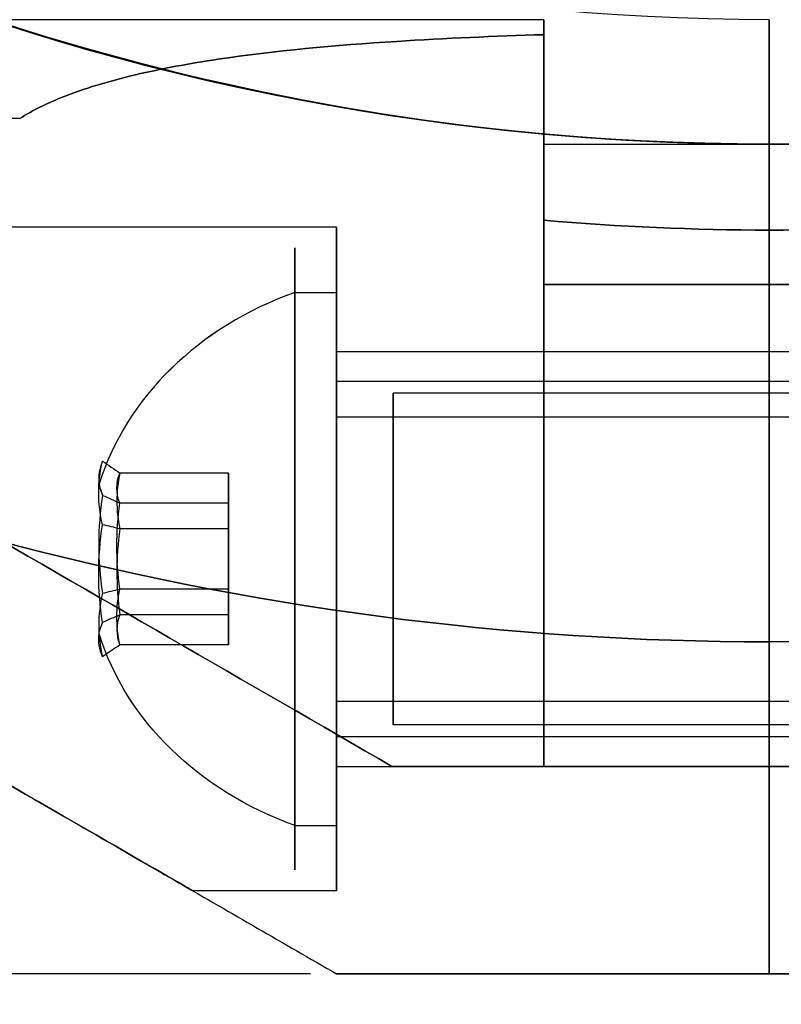
# Model space of a CAD drawing. Units: millimetres. Extents: x 2650 to 11165, y 2501 to 14253.
# Drawn here: x 7380 to 7399, y 4354 to 4378 of the extents above; entities that cross this region are included whole.
import ezdxf

# ---------------------------------------------------------------- set-up
doc = ezdxf.new("R2010")
doc.units = ezdxf.units.MM
doc.layers.add('Dimensions', color=7, linetype='Continuous')
doc.styles.get("Standard").update_dxf_attribs({"font": 'arial.ttf'})
doc.dimstyles.new('Leikkiset keinu', dxfattribs={"dimtxt": 150, "dimasz": 2.5, "dimexe": 0.06, "dimexo": 0.625, "dimtad": 0, "dimtih": 1, "dimtoh": 1, "dimdec": 0, "dimtxsty": 'Standard', "dimcen": 2.5, "dimadec": 0, "dimazin": 0, "dimtfac": 1, "dimtmove": 0, "dimatfit": 3, "dimfxl": 1, "dimarcsym": 0})

# ---------------------------------------------------------------- blocks, each defined once
blk = doc.blocks.new('*D36')
at = {"layer": 'Defpoints', "color": 0, "transparency": 16777216}
for p in [(7540.685, 10796.088), (3837.405, 3600.681), (7469.619, 3600.681, 0)]:
    blk.add_point(p, dxfattribs=at)
at = {"layer": 'Dimensions', "color": 0, "lineweight": -2, "transparency": 16777216}
for p, q in [((7540.06, 10796.088), (3837.345, 10796.088)), ((3837.405, 10793.588), (3837.405, 7275.595)), ((3837.405, 3603.181), (3837.405, 7121.174)), ((7468.994, 3600.681), (3837.345, 3600.681))]:
    blk.add_line(p, q, dxfattribs=at)
at = {"layer": 'Dimensions', "color": 0, "transparency": 16777216}
for points in [[(3836.989, 10793.588), (3837.822, 10793.588), (3837.405, 10796.088)], [(3836.989, 3603.181), (3837.822, 3603.181), (3837.405, 3600.681)]]:
    blk.add_solid(points, dxfattribs=at)
at = {"layer": 'Dimensions', "color": 0, "transparency": 16777216, "insert": (3837.405, 7198.385), "char_height": 150, "attachment_point": 5}
blk.add_mtext('7195', dxfattribs=at)
blk = doc.blocks.new('*D37')
at = {"layer": 'Defpoints', "color": 0, "transparency": 16777216}
for p in [(11150.696, 8787.094), (4381.424, 7230.059), (11150.696, 2599.082)]:
    blk.add_point(p, dxfattribs=at)
at = {"layer": 'Dimensions', "color": 0, "lineweight": -2, "transparency": 16777216}
for p, q in [((11150.696, 8786.469), (11150.696, 2599.022)), ((4381.424, 7229.434), (4381.424, 2599.022)), ((4383.924, 2599.082), (7540.895, 2599.082)), ((11148.196, 2599.082), (7991.225, 2599.082))]:
    blk.add_line(p, q, dxfattribs=at)
at = {"layer": 'Dimensions', "color": 0, "transparency": 16777216}
for points in [[(4383.924, 2599.499), (4383.924, 2598.665), (4381.424, 2599.082)], [(11148.196, 2599.499), (11148.196, 2598.665), (11150.696, 2599.082)]]:
    blk.add_solid(points, dxfattribs=at)
at = {"layer": 'Dimensions', "color": 0, "transparency": 16777216, "insert": (7766.06, 2599.082), "char_height": 150, "attachment_point": 5}
blk.add_mtext('6769', dxfattribs=at)
blk = doc.blocks.new('*D38')
at = {"layer": 'Defpoints', "color": 0, "transparency": 16777216}
for p in [(7391.496, 8611.122, 2277.611), (6014.896, 4354.673), (7387.988, 4354.673, 401.395)]:
    blk.add_point(p, dxfattribs=at)
at = {"layer": 'Dimensions', "color": 0, "lineweight": -2, "transparency": 16777216}
for p, q in [((7390.871, 8611.122), (6014.836, 8611.122)), ((6014.896, 8608.622), (6014.896, 6560.109)), ((6014.896, 4357.173), (6014.896, 6405.687)), ((7387.363, 4354.673), (6014.836, 4354.673))]:
    blk.add_line(p, q, dxfattribs=at)
at = {"layer": 'Dimensions', "color": 0, "transparency": 16777216}
for points in [[(6014.479, 8608.622), (6015.313, 8608.622), (6014.896, 8611.122)], [(6014.479, 4357.173), (6015.313, 4357.173), (6014.896, 4354.673)]]:
    blk.add_solid(points, dxfattribs=at)
at = {"layer": 'Dimensions', "color": 0, "transparency": 16777216, "insert": (6014.896, 6482.898), "char_height": 150, "attachment_point": 5}
blk.add_mtext('4256', dxfattribs=at)
blk = doc.blocks.new('*D41')
at = {"layer": 'Defpoints', "color": 0, "transparency": 16777216}
for p in [(8137.978, 10796.049), (2877.575, 2854.673), (8028.413, 2854.673, 0)]:
    blk.add_point(p, dxfattribs=at)
at = {"layer": 'Dimensions', "color": 0, "lineweight": -2, "transparency": 16777216}
for p, q in [((8137.353, 10796.049), (2877.515, 10796.049)), ((2877.575, 10793.549), (2877.575, 6902.572)), ((2877.575, 2857.173), (2877.575, 6748.15)), ((8027.788, 2854.673), (2877.515, 2854.673))]:
    blk.add_line(p, q, dxfattribs=at)
at = {"layer": 'Dimensions', "color": 0, "transparency": 16777216}
for points in [[(2877.158, 10793.549), (2877.992, 10793.549), (2877.575, 10796.049)], [(2877.158, 2857.173), (2877.992, 2857.173), (2877.575, 2854.673)]]:
    blk.add_solid(points, dxfattribs=at)
at = {"layer": 'Dimensions', "color": 0, "transparency": 16777216, "insert": (2877.575, 6825.361), "char_height": 150, "attachment_point": 5}
blk.add_mtext('7941', dxfattribs=at)

msp = doc.modelspace()

# ---------------------------------------------------------------- linework, layer by layer
for p, q in [((7392.988, 4377.673, 407.5), (7358.151, 4377.673, 407.5)), ((7392.988, 4377.673, 447.5), (7358.151, 4377.673, 447.5)), ((7392.988, 4377.673, 407.5), (7358.151, 4377.673, 407.5)), ((7392.988, 4377.673, 447.5), (7358.151, 4377.673, 447.5)), ((7398.424, 4377.673, 457), (7398.424, 4374.673, 460)), ((7398.424, 4377.673, 449.929), (7398.424, 4372.602, 455)), ((7398.424, 4372.602, 400), (7398.424, 4377.673, 405.071)), ((7398.424, 4374.673, 395), (7398.424, 4377.673, 398)), ((7398.424, 4377.673, 449.929), (7398.424, 4377.673, 457)), ((7398.424, 4377.673, 398), (7398.424, 4377.673, 405.071)), ((7398.424, 4374.673, 395), (7398.424, 4377.673, 398)), ((7398.424, 4377.673, 449.929), (7398.424, 4372.602, 455)), ((7398.424, 4372.602, 400), (7398.424, 4377.673, 405.071)), ((7398.424, 4377.673, 457), (7398.424, 4374.673, 460)), ((7380.351, 4375.291, 400), (7362.276, 4375.291, 400)), ((7380.351, 4375.291, 400), (7362.276, 4375.291, 400)), ((7392.988, 4374.673, 447.5), (7398.424, 4374.673, 447.5)), ((7392.988, 4374.673, 407.5), (7398.424, 4374.673, 407.5)), ((7392.988, 4374.673, 447.5), (7398.424, 4374.673, 447.5)), ((7392.988, 4374.673, 407.5), (7398.424, 4374.673, 407.5)), ((7398.424, 4362.673, 460), (7398.424, 4374.673, 460)), ((7398.424, 4374.673, 407.5), (7403.86, 4374.673, 407.5)), ((7398.424, 4374.673, 447.5), (7403.86, 4374.673, 447.5)), ((7398.424, 4362.673, 460), (7398.424, 4374.673, 460)), ((7398.424, 4374.673, 447.5), (7403.86, 4374.673, 447.5)), ((7398.424, 4374.673, 407.5), (7403.86, 4374.673, 407.5)), ((7392.988, 4371.287, 400), (7392.988, 4372.841, 400)), ((7387.988, 4372.673, 407.5), (7356.812, 4372.673, 407.5)), ((7387.988, 4372.673, 447.5), (7356.812, 4372.673, 447.5)), ((7387.988, 4372.673, 407.5), (7356.812, 4372.673, 407.5)), ((7387.988, 4372.673, 447.5), (7356.812, 4372.673, 447.5)), ((7398.424, 4372.602, 400), (7398.424, 4371.287, 400)), ((7398.424, 4372.602, 400), (7398.424, 4371.287, 400)), ((7392.988, 4371.287, 400), (7398.424, 4371.287, 400)), ((7398.424, 4371.287, 455), (7392.988, 4371.287, 455)), ((7392.988, 4371.287, 400), (7398.424, 4371.287, 400)), ((7398.424, 4371.287, 400), (7403.86, 4371.287, 400)), ((7403.86, 4371.287, 455), (7398.424, 4371.287, 455)), ((7398.424, 4371.287, 400), (7403.86, 4371.287, 400)), ((7386.988, 4371.099, 411.368), (7387.988, 4371.099, 411.368)), ((7386.988, 4371.099, 411.368), (7387.988, 4371.099, 411.368)), ((7386.988, 4371.099, 451.368), (7387.988, 4371.099, 451.368)), ((7386.988, 4371.099, 451.368), (7387.988, 4371.099, 451.368)), ((7387.988, 4369.673, 447.5), (7398.424, 4369.673, 447.5)), ((7387.988, 4369.673, 407.5), (7398.424, 4369.673, 407.5)), ((7387.988, 4369.673, 447.5), (7398.424, 4369.673, 447.5)), ((7387.988, 4369.673, 407.5), (7398.424, 4369.673, 407.5)), ((7398.424, 4369.673, 407.5), (7408.86, 4369.673, 407.5)), ((7398.424, 4369.673, 447.5), (7408.86, 4369.673, 447.5)), ((7398.424, 4369.673, 447.5), (7408.86, 4369.673, 447.5)), ((7398.424, 4369.673, 407.5), (7408.86, 4369.673, 407.5)), ((7387.988, 4368.957, 410.079), (7409.388, 4368.957, 410.079)), ((7387.988, 4368.957, 410.079), (7409.388, 4368.957, 410.079)), ((7387.988, 4368.957, 450.079), (7409.388, 4368.957, 450.079)), ((7387.988, 4368.957, 450.079), (7409.388, 4368.957, 450.079)), ((7408.86, 4368.673, 407.5), (7389.36, 4368.673, 407.5)), ((7408.86, 4368.673, 407.5), (7389.36, 4368.673, 407.5)), ((7408.86, 4368.673, 447.5), (7389.36, 4368.673, 447.5)), ((7408.86, 4368.673, 447.5), (7389.36, 4368.673, 447.5)), ((7387.988, 4368.1, 409.563), (7409.388, 4368.1, 409.563)), ((7387.988, 4368.1, 409.563), (7409.388, 4368.1, 409.563)), ((7387.988, 4368.1, 449.563), (7409.388, 4368.1, 449.563)), ((7387.988, 4368.1, 449.563), (7409.388, 4368.1, 449.563)), ((7398.424, 4354.673, 454.105), (7398.424, 4362.673, 460)), ((7398.424, 4362.673, 395), (7398.424, 4354.673, 400.895)), ((7398.424, 4362.673, 395), (7398.424, 4354.673, 400.895)), ((7398.424, 4354.673, 454.105), (7398.424, 4362.673, 460)), ((7387.988, 4361.246, 405.437), (7409.388, 4361.246, 405.437)), ((7387.988, 4361.246, 405.437), (7409.388, 4361.246, 405.437)), ((7387.988, 4361.246, 445.437), (7409.388, 4361.246, 445.437)), ((7387.988, 4361.246, 445.437), (7409.388, 4361.246, 445.437)), ((7408.86, 4360.673, 407.5), (7389.36, 4360.673, 407.5)), ((7408.86, 4360.673, 407.5), (7389.36, 4360.673, 407.5)), ((7408.86, 4360.673, 447.5), (7389.36, 4360.673, 447.5)), ((7408.86, 4360.673, 447.5), (7389.36, 4360.673, 447.5)), ((7387.988, 4360.389, 404.921), (7409.388, 4360.389, 404.921)), ((7387.988, 4360.389, 404.921), (7409.388, 4360.389, 404.921)), ((7387.988, 4360.389, 444.921), (7409.388, 4360.389, 444.921)), ((7387.988, 4360.389, 444.921), (7409.388, 4360.389, 444.921)), ((7387.988, 4359.673, 447.5), (7398.424, 4359.673, 447.5)), ((7387.988, 4359.673, 407.5), (7398.424, 4359.673, 407.5)), ((7387.988, 4359.673, 447.5), (7398.424, 4359.673, 447.5)), ((7387.988, 4359.673, 407.5), (7398.424, 4359.673, 407.5)), ((7392.988, 4359.673, 419.5), (7389.328, 4359.673, 419.5)), ((7392.988, 4359.673, 435.5), (7389.328, 4359.673, 435.5)), ((7398.424, 4359.673, 438.84), (7392.988, 4359.673, 438.84)), ((7392.988, 4359.673, 416.16), (7398.424, 4359.673, 416.16)), ((7403.86, 4359.673, 438.84), (7398.424, 4359.673, 438.84)), ((7398.424, 4359.673, 407.5), (7408.86, 4359.673, 407.5)), ((7398.424, 4359.673, 447.5), (7408.86, 4359.673, 447.5)), ((7398.424, 4359.673, 447.5), (7408.86, 4359.673, 447.5)), ((7398.424, 4359.673, 407.5), (7408.86, 4359.673, 407.5)), ((7398.424, 4359.673, 416.16), (7403.86, 4359.673, 416.16)), ((7386.988, 4358.248, 403.632), (7387.988, 4358.248, 403.632)), ((7386.988, 4358.248, 403.632), (7387.988, 4358.248, 403.632)), ((7386.988, 4358.248, 443.632), (7387.988, 4358.248, 443.632)), ((7386.988, 4358.248, 443.632), (7387.988, 4358.248, 443.632)), ((7387.988, 4356.673, 407.5), (7384.524, 4356.673, 407.5)), ((7387.988, 4356.673, 447.5), (7384.524, 4356.673, 447.5)), ((7387.988, 4356.673, 407.5), (7384.524, 4356.673, 407.5)), ((7387.988, 4356.673, 447.5), (7384.524, 4356.673, 447.5))]:
    msp.add_line(p, q)
at = {"extrusion": (1, 6.16174e-15, 3.85981e-15)}
for p, q in [((7398.424, 4374.673, 395), (7398.424, 4377.673, 398)), ((7398.424, 4377.673, 398), (7398.424, 4377.673, 405.071)), ((7398.424, 4372.602, 400), (7398.424, 4377.673, 405.071)), ((7398.424, 4377.673, 449.929), (7398.424, 4372.602, 455)), ((7398.424, 4377.673, 449.929), (7398.424, 4377.673, 457)), ((7398.424, 4377.673, 457), (7398.424, 4374.673, 460)), ((7398.424, 4374.673, 395), (7398.424, 4362.673, 395)), ((7398.424, 4362.673, 460), (7398.424, 4374.673, 460)), ((7398.424, 4372.602, 400), (7398.424, 4371.287, 400)), ((7398.424, 4371.287, 455), (7398.424, 4372.602, 455)), ((7398.424, 4354.673, 454.105), (7398.424, 4362.673, 460)), ((7398.424, 4362.673, 395), (7398.424, 4354.673, 400.895)), ((7398.424, 4359.673, 416.16), (7398.424, 4359.673, 438.84)), ((7398.424, 4354.673, 400.895), (7398.424, 4354.673, 454.105))]:
    msp.add_line(p, q, dxfattribs=at)
at = {"extrusion": (-1, -6.4948e-15, -4.16669e-15)}
for p, q in [((7398.424, 4377.673, 457), (7398.424, 4374.673, 460)), ((7398.424, 4377.673, 449.929), (7398.424, 4372.602, 455)), ((7398.424, 4372.602, 400), (7398.424, 4377.673, 405.071)), ((7398.424, 4374.673, 395), (7398.424, 4377.673, 398)), ((7398.424, 4374.673, 395), (7398.424, 4362.673, 395)), ((7398.424, 4362.673, 460), (7398.424, 4374.673, 460)), ((7398.424, 4371.287, 455), (7398.424, 4372.602, 455)), ((7398.424, 4372.602, 400), (7398.424, 4371.287, 400)), ((7398.424, 4362.673, 395), (7398.424, 4354.673, 400.895)), ((7398.424, 4354.673, 454.105), (7398.424, 4362.673, 460)), ((7398.424, 4359.673, 416.16), (7398.424, 4359.673, 438.84)), ((7398.424, 4354.673, 400.895), (7398.424, 4354.673, 454.105))]:
    msp.add_line(p, q, dxfattribs=at)
at = {"extrusion": (4.2741e-15, -5.0526e-15, -1)}
for p, q in [((7398.424, 4374.673, 395), (7398.424, 4362.673, 395)), ((7392.988, 4372.841, 455), (7392.988, 4371.287, 455)), ((7398.424, 4371.287, 455), (7398.424, 4372.602, 455)), ((7398.424, 4371.287, 455), (7392.988, 4371.287, 455))]:
    msp.add_line(p, q, dxfattribs=at)
at = {"extrusion": (4.16669e-15, -4.6709e-15, -1)}
for p, q in [((7398.424, 4374.673, 395), (7398.424, 4362.673, 395)), ((7398.424, 4371.287, 455), (7398.424, 4372.602, 455)), ((7403.86, 4371.287, 455), (7398.424, 4371.287, 455))]:
    msp.add_line(p, q, dxfattribs=at)
at = {"extrusion": (1, 5.82867e-15, 3.85981e-15)}
for p, q in [((7392.988, 4371.287, 400), (7392.988, 4372.841, 400)), ((7392.988, 4372.841, 455), (7392.988, 4371.287, 455)), ((7392.988, 4359.673, 416.16), (7392.988, 4359.673, 419.5)), ((7392.988, 4359.673, 435.5), (7392.988, 4359.673, 438.84))]:
    msp.add_line(p, q, dxfattribs=at)
at = {"extrusion": (5.47301e-15, -0.938637, -0.344906)}
for p, q in [((7385.388, 4366.744, 407.141), (7382.77, 4366.744, 407.141)), ((7385.388, 4366.744, 447.141), (7382.77, 4366.744, 447.141)), ((7385.388, 4366.744, 407.141), (7385.388, 4366.019, 409.114)), ((7385.388, 4366.744, 447.141), (7385.388, 4366.019, 449.114)), ((7385.388, 4366.019, 409.114), (7382.77, 4366.019, 409.114)), ((7385.388, 4366.019, 449.114), (7382.77, 4366.019, 449.114))]:
    msp.add_line(p, q, dxfattribs=at)
at = {"extrusion": (1.21e-15, -0.768016, 0.64043)}
for p, q in [((7385.388, 4366.744, 407.141), (7382.77, 4366.744, 407.141)), ((7385.388, 4366.744, 447.141), (7382.77, 4366.744, 447.141)), ((7385.388, 4365.398, 405.527), (7385.388, 4366.744, 407.141)), ((7385.388, 4365.398, 445.527), (7385.388, 4366.744, 447.141)), ((7385.388, 4365.398, 405.527), (7382.77, 4365.398, 405.527)), ((7385.388, 4365.398, 445.527), (7382.77, 4365.398, 445.527))]:
    msp.add_line(p, q, dxfattribs=at)
at = {"extrusion": (-1, -5.66527e-15, -1.65504e-15)}
for p, q in [((7385.388, 4366.744, 407.141), (7385.388, 4366.019, 409.114)), ((7385.388, 4365.398, 405.527), (7385.388, 4366.744, 407.141)), ((7385.388, 4366.744, 447.141), (7385.388, 4366.019, 449.114)), ((7385.388, 4365.398, 445.527), (7385.388, 4366.744, 447.141)), ((7385.388, 4366.019, 409.114), (7385.388, 4363.948, 409.473)), ((7385.388, 4366.019, 449.114), (7385.388, 4363.948, 449.473)), ((7385.388, 4363.327, 405.886), (7385.388, 4365.398, 405.527)), ((7385.388, 4363.327, 445.886), (7385.388, 4365.398, 445.527)), ((7385.388, 4363.948, 409.473), (7385.388, 4362.602, 407.859)), ((7385.388, 4363.948, 449.473), (7385.388, 4362.602, 447.859)), ((7385.388, 4362.602, 407.859), (7385.388, 4363.327, 405.886)), ((7385.388, 4362.602, 447.859), (7385.388, 4363.327, 445.886))]:
    msp.add_line(p, q, dxfattribs=at)
at = {"extrusion": (4.263e-15, -0.170621, -0.985337)}
for p, q in [((7385.388, 4366.019, 409.114), (7382.77, 4366.019, 409.114)), ((7385.388, 4366.019, 449.114), (7382.77, 4366.019, 449.114)), ((7385.388, 4366.019, 409.114), (7385.388, 4363.948, 409.473)), ((7385.388, 4366.019, 449.114), (7385.388, 4363.948, 449.473)), ((7385.388, 4363.948, 409.473), (7382.77, 4363.948, 409.473)), ((7385.388, 4363.948, 449.473), (7382.77, 4363.948, 449.473))]:
    msp.add_line(p, q, dxfattribs=at)
at = {"extrusion": (-4.263e-15, 0.170621, 0.985337)}
for p, q in [((7385.388, 4365.398, 405.527), (7382.77, 4365.398, 405.527)), ((7385.388, 4365.398, 445.527), (7382.77, 4365.398, 445.527)), ((7385.388, 4363.327, 405.886), (7385.388, 4365.398, 405.527)), ((7385.388, 4363.327, 445.886), (7385.388, 4365.398, 445.527)), ((7385.388, 4363.327, 405.886), (7382.77, 4363.327, 405.886)), ((7385.388, 4363.327, 445.886), (7382.77, 4363.327, 445.886))]:
    msp.add_line(p, q, dxfattribs=at)
at = {"extrusion": (-1.21e-15, 0.768016, -0.64043)}
for p, q in [((7385.388, 4363.948, 409.473), (7382.77, 4363.948, 409.473)), ((7385.388, 4363.948, 449.473), (7382.77, 4363.948, 449.473)), ((7385.388, 4363.948, 409.473), (7385.388, 4362.602, 407.859)), ((7385.388, 4363.948, 449.473), (7385.388, 4362.602, 447.859)), ((7385.388, 4362.602, 407.859), (7382.77, 4362.602, 407.859)), ((7385.388, 4362.602, 447.859), (7382.77, 4362.602, 447.859))]:
    msp.add_line(p, q, dxfattribs=at)
at = {"extrusion": (-5.47301e-15, 0.938637, 0.344906)}
for p, q in [((7385.388, 4363.327, 405.886), (7382.77, 4363.327, 405.886)), ((7385.388, 4363.327, 445.886), (7382.77, 4363.327, 445.886)), ((7385.388, 4362.602, 407.859), (7385.388, 4363.327, 405.886)), ((7385.388, 4362.602, 447.859), (7385.388, 4363.327, 445.886)), ((7385.388, 4362.602, 407.859), (7382.77, 4362.602, 407.859)), ((7385.388, 4362.602, 447.859), (7382.77, 4362.602, 447.859))]:
    msp.add_line(p, q, dxfattribs=at)
at = {"extrusion": (0.5, 0.866025, -2.23862e-15)}
msp.add_line((7389.328, 4359.673, 419.5), (7389.328, 4359.673, 435.5), dxfattribs=at)
at = {"extrusion": (-6.55032e-15, 1, -4.8134e-15)}
for p, q in [((7392.988, 4359.673, 419.5), (7389.328, 4359.673, 419.5)), ((7389.328, 4359.673, 419.5), (7389.328, 4359.673, 435.5)), ((7392.988, 4359.673, 435.5), (7389.328, 4359.673, 435.5)), ((7392.988, 4359.673, 416.16), (7398.424, 4359.673, 416.16)), ((7392.988, 4359.673, 416.16), (7392.988, 4359.673, 419.5)), ((7392.988, 4359.673, 435.5), (7392.988, 4359.673, 438.84)), ((7398.424, 4359.673, 438.84), (7392.988, 4359.673, 438.84)), ((7398.424, 4359.673, 416.16), (7398.424, 4359.673, 438.84))]:
    msp.add_line(p, q, dxfattribs=at)
at = {"extrusion": (-6.60583e-15, 1, -4.6709e-15)}
for p, q in [((7398.424, 4359.673, 416.16), (7403.86, 4359.673, 416.16)), ((7398.424, 4359.673, 416.16), (7398.424, 4359.673, 438.84)), ((7403.86, 4359.673, 438.84), (7398.424, 4359.673, 438.84))]:
    msp.add_line(p, q, dxfattribs=at)
at = {"extrusion": (-0.5, -0.866025, 2.23862e-15)}
msp.add_line((7387.988, 4354.673, 401.395), (7387.988, 4354.673, 453.605), dxfattribs=at)
at = {"extrusion": (6.55032e-15, -1, 4.8134e-15)}
for p, q in [((7387.988, 4354.673, 401.395), (7387.988, 4354.673, 453.605)), ((7398.424, 4354.673, 400.895), (7398.424, 4354.673, 454.105))]:
    msp.add_line(p, q, dxfattribs=at)
at = {"extrusion": (6.60583e-15, -1, 4.6709e-15)}
msp.add_line((7398.424, 4354.673, 400.895), (7398.424, 4354.673, 454.105), dxfattribs=at)
at = {"extrusion": (4.5143e-15, -4.63656e-15, -1)}
for centre, radius, start, end in [((-7398.424, 4434.673, -395), 72, 300, 90), ((-7398.424, 4434.673, -460), 72, 300, 90), ((-7398.424, 4434.673, -395), 72, 300, 90), ((-7398.424, 4434.673, -395), 60, 270, 90), ((-7398.424, 4434.673, -398), 57, 270, 90), ((-7398.424, 4434.673, -398), 57, 270, 90), ((-7398.424, 4434.673, -460), 60, 270, 300), ((-7398.424, 4434.673, -455), 62.071, 270, 275.02417), ((-7398.424, 4434.673, -455), 62.071, 270, 275.02417), ((-7398.424, 4434.673, -460), 72, 270, 300), ((-7398.424, 4434.673, -395), 72, 270, 300), ((-7398.424, 4434.673, -395), 72, 270, 300)]:
    msp.add_arc(centre, radius, start, end, dxfattribs=at)
for centre, radius, start, end in [((7398.424, 4434.673, 460), 72, 90, 240), ((7398.424, 4434.673, 460), 72, 270, 90), ((7398.424, 4434.673, 395), 60, 90, 270), ((7398.424, 4434.673, 460), 60, 270, 90), ((7398.424, 4434.673, 395), 60, 270, 60), ((7398.424, 4434.673, 460), 60, 240, 270), ((7398.424, 4434.673, 400), 62.071, 264.97583, 270), ((7398.424, 4434.673, 400), 62.071, 264.97583, 270), ((7398.424, 4434.673, 400), 62.071, 270, 275.02417), ((7398.424, 4434.673, 400), 62.071, 270, 275.02417), ((7398.424, 4434.673, 460), 72, 240, 270)]:
    msp.add_arc(centre, radius, start, end)
at = {"extrusion": (4.16669e-15, -4.6709e-15, -1)}
for centre, radius, start in [((-7398.424, 4434.673, -395), 72, 90), ((-7398.424, 4434.673, -460), 72, 90), ((-7398.424, 4434.673, -395), 72, 90), ((-7398.424, 4434.673, -460), 60, 90), ((-7398.424, 4434.673, -395), 60, 120), ((-7398.424, 4434.673, -455), 62.071, 264.97583), ((-7398.424, 4434.673, -455), 62.071, 264.97583)]:
    msp.add_arc(centre, radius, start, 270, dxfattribs=at)
at = {"extrusion": (-1, -5.60663e-15, -3.85981e-15)}
for centre, radius, start, end in [((-4364.673, 407.5, -7392.988), 13, 67.3804, 180), ((-4364.673, 447.5, -7392.988), 13, 166.438, 180), ((-4364.673, 407.5, -7392.988), 13, 180, 193.562), ((-4364.673, 447.5, -7392.988), 13, 180, 292.6196), ((-4364.673, 407.5, -7387.988), 8, 0, 180), ((-4364.673, 447.5, -7387.988), 8, 0, 180), ((-4364.673, 407.5, -7387.988), 8, 180, 0), ((-4364.673, 407.5, -7387.988), 8, 0, 180), ((-4364.673, 407.5, -7387.988), 8, 180, 0), ((-4364.673, 447.5, -7387.988), 8, 180, 0), ((-4364.673, 447.5, -7387.988), 8, 0, 180), ((-4364.673, 447.5, -7387.988), 8, 180, 0)]:
    msp.add_arc(centre, radius, start, end, dxfattribs=at)
at = {"extrusion": (1, 5.60663e-15, 3.85981e-15)}
for centre, start, end in [((4364.673, 407.5, 7392.988), 360, 112.6196), ((4364.673, 407.5, 7392.988), 346.438, 360), ((4364.673, 447.5, 7392.988), 247.3804, 360), ((4364.673, 447.5, 7392.988), 360, 13.562)]:
    msp.add_arc(centre, 13, start, end, dxfattribs=at)
at = {"extrusion": (1, 5.55112e-15, 3.85981e-15)}
for centre, start, end in [((4364.673, 447.5, 7392.988), 240.0004, 0), ((4364.673, 407.5, 7392.988), 311.4096, 360), ((4364.673, 407.5, 7392.988), 0, 119.9996), ((4364.673, 407.5, 7392.988), 311.4096, 360), ((4364.673, 447.5, 7392.988), 360, 48.5904), ((4364.673, 447.5, 7392.988), 240.0004, 0), ((4364.673, 447.5, 7392.988), 360, 48.5904), ((4364.673, 407.5, 7392.988), 0, 119.9996)]:
    msp.add_arc(centre, 10, start, end, dxfattribs=at)
at = {"extrusion": (1, 6.32827e-15, 3.85981e-15)}
for centre, radius, start, end in [((4364.673, 447.5, 7398.424), 10, 240.0004, 0), ((4364.673, 407.5, 7398.424), 10, 311.4096, 360), ((4364.673, 407.5, 7398.424), 10, 311.4096, 360), ((4364.673, 407.5, 7398.424), 10, 0, 119.9996), ((4364.673, 447.5, 7398.424), 10, 240.0004, 0), ((4364.673, 447.5, 7398.424), 10, 360, 48.5904), ((4364.673, 447.5, 7398.424), 10, 360, 48.5904), ((4364.673, 407.5, 7398.424), 10, 0, 119.9996), ((4364.673, 447.5, 7387.988), 5, 180, 0), ((4364.673, 407.5, 7387.988), 5, 180, 0), ((4364.673, 447.5, 7387.988), 5, 0, 180), ((4364.673, 407.5, 7387.988), 5, 0, 180), ((4364.673, 447.5, 7398.424), 5, 180, 0), ((4364.673, 407.5, 7398.424), 5, 180, 0), ((4364.673, 407.5, 7398.424), 5, 0, 180), ((4364.673, 407.5, 7398.424), 5, 180, 0), ((4364.673, 447.5, 7398.424), 5, 0, 180), ((4364.673, 447.5, 7398.424), 5, 180, 0), ((4364.673, 447.5, 7398.424), 5, 0, 180), ((4364.673, 407.5, 7398.424), 5, 0, 180)]:
    msp.add_arc(centre, radius, start, end, dxfattribs=at)
at = {"extrusion": (1, 6.4948e-15, 4.16669e-15)}
for centre, start, end in [((4364.673, 407.5, 7398.424), 311.4096, 0), ((4364.673, 447.5, 7398.424), 240.0004, 0), ((4364.673, 447.5, 7398.424), 0, 48.5904), ((4364.673, 407.5, 7398.424), 360, 119.9996)]:
    msp.add_arc(centre, 10, start, end, dxfattribs=at)
at = {"extrusion": (-1, -6.4948e-15, -4.16669e-15)}
for centre, start, end in [((-4364.673, 447.5, -7398.424), 131.4096, 180), ((-4364.673, 447.5, -7398.424), 180, 299.9996), ((-4364.673, 407.5, -7398.424), 60.0004, 180), ((-4364.673, 407.5, -7398.424), 180, 228.5904)]:
    msp.add_arc(centre, 10, start, end, dxfattribs=at)
at = {"extrusion": (-1, -8.0163e-15, -3.07036e-15)}
for centre, radius, start, end in [((-4364.673, 407.5, -7387.988), 7.5, 148.9521, 328.9521), ((-4364.673, 447.5, -7387.988), 7.5, 148.9521, 328.9521), ((-4364.673, 407.5, -7386.988), 7.5, 148.9521, 328.9521), ((-4364.673, 407.5, -7386.988), 7.5, 148.9521, 328.9521), ((-4364.673, 447.5, -7386.988), 7.5, 148.9521, 328.9521), ((-4364.673, 447.5, -7386.988), 7.5, 148.9521, 328.9521), ((-4364.673, 407.5, -7386.988), 7.5, 328.9521, 148.9521), ((-4364.673, 407.5, -7386.988), 7.5, 328.9521, 148.9521), ((-4364.673, 447.5, -7386.988), 7.5, 328.9521, 148.9521), ((-4364.673, 447.5, -7386.988), 7.5, 328.9521, 148.9521), ((-4364.673, 407.5, -7387.988), 7.5, 328.9521, 148.9521), ((-4364.673, 447.5, -7387.988), 7.5, 328.9521, 148.9521), ((-4364.673, 407.5, -7387.988), 5, 148.9521, 328.9521), ((-4364.673, 447.5, -7387.988), 5, 148.9521, 328.9521), ((-4364.673, 407.5, -7387.988), 4, 148.9521, 328.9521), ((-4364.673, 447.5, -7387.988), 4, 148.9521, 328.9521), ((-4364.673, 407.5, -7387.988), 5, 328.9521, 148.9521), ((-4364.673, 447.5, -7387.988), 5, 328.9521, 148.9521), ((-4364.673, 407.5, -7387.988), 4, 328.9521, 148.9521), ((-4364.673, 447.5, -7387.988), 4, 328.9521, 148.9521)]:
    msp.add_arc(centre, radius, start, end, dxfattribs=at)
at = {"extrusion": (1, 8.0163e-15, 3.07036e-15)}
for centre, radius, start, end in [((4364.673, 407.5, 7387.988), 7.5, 211.0479, 31.0479), ((4364.673, 447.5, 7387.988), 7.5, 211.0479, 31.0479), ((4364.673, 407.5, 7387.988), 7.5, 31.0479, 211.0479), ((4364.673, 447.5, 7387.988), 7.5, 31.0479, 211.0479), ((4364.673, 407.5, 7387.988), 5, 211.0479, 31.0479), ((4364.673, 447.5, 7387.988), 5, 211.0479, 31.0479), ((4364.673, 407.5, 7387.988), 4, 211.0479, 31.0479), ((4364.673, 447.5, 7387.988), 4, 211.0479, 31.0479), ((4364.673, 407.5, 7387.988), 5, 31.0479, 211.0479), ((4364.673, 447.5, 7387.988), 5, 31.0479, 211.0479), ((4364.673, 407.5, 7387.988), 4, 31.0479, 211.0479), ((4364.673, 447.5, 7387.988), 4, 31.0479, 211.0479)]:
    msp.add_arc(centre, radius, start, end, dxfattribs=at)
at = {"extrusion": (1.50396e-15, -0.515755, 0.856736)}
for centre in [(7390.113, 3949.543, -1901.983), (7390.113, 3949.543, -1901.983), (7390.113, 3970.173, -1867.713), (7390.113, 3970.173, -1867.713)]:
    msp.add_arc(centre, 8.125, 112.6199, 164.9419, dxfattribs=at)
at = {"extrusion": (-1, -6.32827e-15, -3.85981e-15)}
for centre, start, end in [((-4364.673, 407.5, -7387.988), 0, 180), ((-4364.673, 407.5, -7387.988), 180, 0), ((-4364.673, 447.5, -7387.988), 0, 180), ((-4364.673, 447.5, -7387.988), 180, 0)]:
    msp.add_arc(centre, 5, start, end, dxfattribs=at)
at = {"extrusion": (1, 6.55032e-15, 4.16669e-15)}
for centre, start, end in [((4364.673, 407.5, 7398.424), 180, 0), ((4364.673, 447.5, 7398.424), 180, 0), ((4364.673, 447.5, 7398.424), 0, 180), ((4364.673, 407.5, 7398.424), 0, 180)]:
    msp.add_arc(centre, 5, start, end, dxfattribs=at)
at = {"extrusion": (-1, -6.55032e-15, -4.16669e-15)}
for centre, start, end in [((-4364.673, 447.5, -7398.424), 0, 180), ((-4364.673, 447.5, -7398.424), 180, 0), ((-4364.673, 407.5, -7398.424), 0, 180), ((-4364.673, 407.5, -7398.424), 180, 0)]:
    msp.add_arc(centre, 5, start, end, dxfattribs=at)
at = {"extrusion": (1, 5.16254e-15, 2.95638e-15)}
for centre, start, end in [((4364.673, 407.5, 7389.36), 0, 180), ((4364.673, 407.5, 7389.36), 180, 0), ((4364.673, 447.5, 7389.36), 0, 180), ((4364.673, 447.5, 7389.36), 180, 0)]:
    msp.add_arc(centre, 4, start, end, dxfattribs=at)
at = {"extrusion": (-1, -5.16254e-15, -2.95638e-15)}
for centre, start, end in [((-4364.673, 407.5, -7389.36), 180, 0), ((-4364.673, 407.5, -7389.36), 0, 180), ((-4364.673, 447.5, -7389.36), 180, 0), ((-4364.673, 447.5, -7389.36), 0, 180)]:
    msp.add_arc(centre, 4, start, end, dxfattribs=at)
at = {"extrusion": (-1.21e-15, 0.768016, -0.64043)}
for centre, radius, start, end in [((-7390.113, 3108.236, 3093.237), 7.856, 351.2372, 8.7628), ((-7390.113, 3108.236, 3093.237), 7.856, 351.2372, 8.7628), ((-7390.113, 3138.957, 3067.62), 7.856, 351.2372, 8.7628), ((-7390.113, 3138.957, 3067.62), 7.856, 351.2372, 8.7628), ((-7390.113, 3108.236, 3089.344), 7.418, 351.8556, 8.1444), ((-7390.113, 3108.236, 3089.344), 7.418, 351.8556, 8.1444), ((-7390.113, 3138.957, 3063.726), 7.418, 351.8556, 8.1444), ((-7390.113, 3138.957, 3063.726), 7.418, 351.8556, 8.1444)]:
    msp.add_arc(centre, radius, start, end, dxfattribs=at)
at = {"extrusion": (-5.47301e-15, 0.938637, 0.344906)}
for centre, radius, start, end in [((-7390.113, -1122.908, 4239.466), 7.856, 351.2372, 2.9049), ((-7390.113, -1122.908, 4239.466), 7.856, 351.2372, 2.9049), ((-7390.113, -1085.363, 4253.263), 7.856, 351.2372, 2.9049), ((-7390.113, -1085.363, 4253.263), 7.856, 351.2372, 2.9049), ((-7390.113, -1122.908, 4239.466), 7.856, 2.9049, 8.7628), ((-7390.113, -1122.908, 4239.466), 7.856, 2.9049, 8.7628), ((-7390.113, -1085.363, 4253.263), 7.856, 2.9049, 8.7628), ((-7390.113, -1085.363, 4253.263), 7.856, 2.9049, 8.7628), ((-7390.113, -1122.908, 4235.573), 7.418, 351.8556, 8.1444), ((-7390.113, -1122.908, 4235.573), 7.418, 351.8556, 8.1444), ((-7390.113, -1085.363, 4249.369), 7.418, 351.8556, 8.1444), ((-7390.113, -1085.363, 4249.369), 7.418, 351.8556, 8.1444)]:
    msp.add_arc(centre, radius, start, end, dxfattribs=at)
at = {"extrusion": (5.47301e-15, -0.938637, -0.344906)}
for centre, radius, start, end in [((7390.113, -1122.908, -4239.214), 7.418, 171.8556, 188.1444), ((7390.113, -1122.908, -4239.214), 7.418, 171.8556, 188.1444), ((7390.113, -1085.363, -4253.01), 7.418, 171.8556, 188.1444), ((7390.113, -1085.363, -4253.01), 7.418, 171.8556, 188.1444), ((7390.113, -1122.908, -4235.321), 7.856, 182.9049, 188.7628), ((7390.113, -1122.908, -4235.321), 7.856, 182.9049, 188.7628), ((7390.113, -1085.363, -4249.117), 7.856, 182.9049, 188.7628), ((7390.113, -1085.363, -4249.117), 7.856, 182.9049, 188.7628), ((7390.113, -1122.908, -4235.321), 7.856, 171.2372, 182.9049), ((7390.113, -1122.908, -4235.321), 7.856, 171.2372, 182.9049), ((7390.113, -1085.363, -4249.117), 7.856, 171.2372, 182.9049), ((7390.113, -1085.363, -4249.117), 7.856, 171.2372, 182.9049)]:
    msp.add_arc(centre, radius, start, end, dxfattribs=at)
at = {"extrusion": (1.21e-15, -0.768016, 0.64043)}
for centre, radius, start, end in [((7390.113, 3108.236, -3092.984), 7.418, 171.8556, 188.1444), ((7390.113, 3108.236, -3092.984), 7.418, 171.8556, 188.1444), ((7390.113, 3138.957, -3067.367), 7.418, 171.8556, 188.1444), ((7390.113, 3138.957, -3067.367), 7.418, 171.8556, 188.1444), ((7390.113, 3108.236, -3089.091), 7.856, 171.2372, 188.7628), ((7390.113, 3108.236, -3089.091), 7.856, 171.2372, 188.7628), ((7390.113, 3138.957, -3063.474), 7.856, 171.2372, 188.7628), ((7390.113, 3138.957, -3063.474), 7.856, 171.2372, 188.7628)]:
    msp.add_arc(centre, radius, start, end, dxfattribs=at)
at = {"extrusion": (-4.263e-15, 0.170621, 0.985337)}
for centre, radius, start, end in [((-7390.113, -4231.145, 1148.303), 7.856, 351.2372, 8.7628), ((-7390.113, -4231.145, 1148.303), 7.856, 351.2372, 8.7628), ((-7390.113, -4224.32, 1187.716), 7.856, 351.2372, 8.7628), ((-7390.113, -4224.32, 1187.716), 7.856, 351.2372, 8.7628), ((-7390.113, -4231.145, 1144.409), 7.418, 351.8556, 8.1444), ((-7390.113, -4231.145, 1144.409), 7.418, 351.8556, 8.1444), ((-7390.113, -4224.32, 1183.823), 7.418, 351.8556, 8.1444), ((-7390.113, -4224.32, 1183.823), 7.418, 351.8556, 8.1444)]:
    msp.add_arc(centre, radius, start, end, dxfattribs=at)
at = {"extrusion": (4.263e-15, -0.170621, -0.985337)}
for centre, radius, start, end in [((7390.113, -4231.145, -1148.05), 7.418, 171.8556, 188.1444), ((7390.113, -4231.145, -1148.05), 7.418, 171.8556, 188.1444), ((7390.113, -4224.32, -1187.463), 7.418, 171.8556, 188.1444), ((7390.113, -4224.32, -1187.463), 7.418, 171.8556, 188.1444), ((7390.113, -4231.145, -1144.157), 7.856, 171.2372, 188.7628), ((7390.113, -4231.145, -1144.157), 7.856, 171.2372, 188.7628), ((7390.113, -4224.32, -1183.57), 7.856, 171.2372, 188.7628), ((7390.113, -4224.32, -1183.57), 7.856, 171.2372, 188.7628)]:
    msp.add_arc(centre, radius, start, end, dxfattribs=at)
at = {"extrusion": (-1.50396e-15, 0.515755, -0.856736)}
for centre in [(-7390.113, 3949.543, 1901.983), (-7390.113, 3949.543, 1901.983), (-7390.113, 3970.173, 1867.713), (-7390.113, 3970.173, 1867.713)]:
    msp.add_arc(centre, 8.125, 292.6199, 344.9419, dxfattribs=at)
at = {"extrusion": (-0.5, -0.866025, 1.74347e-14)}
msp.add_ellipse((7380.668, 4364.673, 407.5), major_axis=(22.517, -13), ratio=0.5, start_param=1.17601, end_param=3.141593, dxfattribs=at)
at = {"extrusion": (-0.5, -0.866025, -9.08306e-14)}
msp.add_ellipse((7380.668, 4364.673, 447.5), major_axis=(22.517, -13), ratio=0.5, start_param=-3.141593, end_param=-1.17601, dxfattribs=at)
at = {"extrusion": (0.5, 0.866025, 9.08306e-14)}
msp.add_ellipse((7380.668, 4364.673, 447.5), major_axis=(22.517, -13), ratio=0.5, start_param=7.459195, end_param=9.424778, dxfattribs=at)
at = {"extrusion": (0.5, 0.866025, -1.74347e-14)}
msp.add_ellipse((7380.668, 4364.673, 407.5), major_axis=(22.517, -13), ratio=0.5, start_param=3.141593, end_param=5.107175, dxfattribs=at)
at = {"extrusion": (-0.5, -0.866025, 3.072e-15)}
msp.add_ellipse((7370.668, 4364.673, 407.5), major_axis=(13.856, -8), ratio=0.5, start_param=0, end_param=3.141593, dxfattribs=at)
msp.add_ellipse((7370.668, 4364.673, 407.5), major_axis=(13.856, -8), ratio=0.5, start_param=0, end_param=3.141593, dxfattribs=at)
at = {"extrusion": (-0.5, -0.866025, 8.5155e-16)}
msp.add_ellipse((7370.668, 4364.673, 447.5), major_axis=(13.856, -8), ratio=0.5, start_param=0, end_param=3.141593, dxfattribs=at)
msp.add_ellipse((7370.668, 4364.673, 447.5), major_axis=(13.856, -8), ratio=0.5, start_param=0, end_param=3.141593, dxfattribs=at)
at = {"extrusion": (-0.5, -0.866025, 1.96177e-15)}
for centre in [(7370.668, 4364.673, 407.5), (7370.668, 4364.673, 447.5), (7370.668, 4364.673, 407.5), (7370.668, 4364.673, 447.5)]:
    msp.add_ellipse(centre, major_axis=(13.856, -8), ratio=0.5, start_param=-3.141593, end_param=0, dxfattribs=at)
for points, knots in [([(7392.988, 4377.311, 450.548), (7391.801, 4377.277, 450.697), (7390.611, 4377.225, 450.895), (7387.952, 4377.056, 451.472), (7386.499, 4376.925, 451.882), (7384.445, 4376.616, 452.642), (7383.782, 4376.495, 452.919), (7382.511, 4376.194, 453.531), (7381.903, 4376.016, 453.866), (7381.001, 4375.651, 454.469), (7380.659, 4375.486, 454.725), (7380.351, 4375.291, 455)], [1.831734, 1.831734, 1.831734, 1.831734, 2.169061, 2.169061, 2.599889, 2.599889, 2.815303, 2.815303, 3.030716, 3.030716, 3.15883, 3.15883, 3.15883, 3.15883]), ([(7380.351, 4375.291, 400), (7380.659, 4375.486, 400.275), (7381.001, 4375.651, 400.531), (7381.903, 4376.016, 401.134), (7382.511, 4376.194, 401.469), (7383.782, 4376.495, 402.081), (7384.445, 4376.616, 402.358), (7386.499, 4376.925, 403.118), (7387.952, 4377.056, 403.528), (7390.611, 4377.225, 404.105), (7391.801, 4377.277, 404.303), (7392.988, 4377.311, 404.452)], [-1.851423, -1.851423, -1.851423, -1.851423, -1.72331, -1.72331, -1.507896, -1.507896, -1.292482, -1.292482, -0.861655, -0.861655, -0.524327, -0.524327, -0.524327, -0.524327]), ([(7392.988, 4377.311, 450.548), (7391.801, 4377.277, 450.697), (7390.611, 4377.225, 450.895), (7387.952, 4377.056, 451.472), (7386.499, 4376.925, 451.882), (7384.445, 4376.616, 452.642), (7383.782, 4376.495, 452.919), (7382.511, 4376.194, 453.531), (7381.903, 4376.016, 453.866), (7381.001, 4375.651, 454.469), (7380.659, 4375.486, 454.725), (7380.351, 4375.291, 455)], [1.831734, 1.831734, 1.831734, 1.831734, 2.169061, 2.169061, 2.599889, 2.599889, 2.815303, 2.815303, 3.030716, 3.030716, 3.15883, 3.15883, 3.15883, 3.15883]), ([(7380.351, 4375.291, 400), (7380.659, 4375.486, 400.275), (7381.001, 4375.651, 400.531), (7381.903, 4376.016, 401.134), (7382.511, 4376.194, 401.469), (7383.782, 4376.495, 402.081), (7384.445, 4376.616, 402.358), (7386.499, 4376.925, 403.118), (7387.952, 4377.056, 403.528), (7390.611, 4377.225, 404.105), (7391.801, 4377.277, 404.303), (7392.988, 4377.311, 404.452)], [-1.851423, -1.851423, -1.851423, -1.851423, -1.72331, -1.72331, -1.507896, -1.507896, -1.292482, -1.292482, -0.861655, -0.861655, -0.524327, -0.524327, -0.524327, -0.524327])]:
    msp.add_open_spline(points, degree=3, knots=knots)
for points in [[(7392.988, 4377.311, 404.452), (7392.988, 4375.82, 402.968), (7392.988, 4374.33, 401.484), (7392.988, 4372.841, 400)], [(7392.988, 4372.841, 455), (7392.988, 4374.33, 453.516), (7392.988, 4375.82, 452.032), (7392.988, 4377.311, 450.548)], [(7392.988, 4372.841, 455), (7392.988, 4374.33, 453.516), (7392.988, 4375.82, 452.032), (7392.988, 4377.311, 450.548)], [(7392.988, 4377.311, 404.452), (7392.988, 4375.82, 402.968), (7392.988, 4374.33, 401.484), (7392.988, 4372.841, 400)], [(7382.349, 4367.032, 407.092), (7382.489, 4366.936, 407.108), (7382.629, 4366.84, 407.125), (7382.77, 4366.744, 407.141)], [(7382.349, 4367.032, 407.092), (7382.489, 4366.936, 407.108), (7382.629, 4366.84, 407.125), (7382.77, 4366.744, 407.141)], [(7382.349, 4367.032, 447.092), (7382.489, 4366.936, 447.108), (7382.629, 4366.84, 447.125), (7382.77, 4366.744, 447.141)], [(7382.349, 4367.032, 447.092), (7382.489, 4366.936, 447.108), (7382.629, 4366.84, 447.125), (7382.77, 4366.744, 447.141)], [(7382.349, 4366.206, 409.338), (7382.489, 4366.144, 409.264), (7382.629, 4366.081, 409.189), (7382.77, 4366.019, 409.114)], [(7382.349, 4366.206, 409.338), (7382.489, 4366.144, 409.264), (7382.629, 4366.081, 409.189), (7382.77, 4366.019, 409.114)], [(7382.349, 4366.206, 449.338), (7382.489, 4366.144, 449.264), (7382.629, 4366.081, 449.189), (7382.77, 4366.019, 449.114)], [(7382.349, 4366.206, 449.338), (7382.489, 4366.144, 449.264), (7382.629, 4366.081, 449.189), (7382.77, 4366.019, 449.114)], [(7382.77, 4365.398, 405.527), (7382.629, 4365.432, 405.436), (7382.489, 4365.465, 405.345), (7382.349, 4365.499, 405.253)], [(7382.77, 4365.398, 405.527), (7382.629, 4365.432, 405.436), (7382.489, 4365.465, 405.345), (7382.349, 4365.499, 405.253)], [(7382.77, 4365.398, 445.527), (7382.629, 4365.432, 445.436), (7382.489, 4365.465, 445.345), (7382.349, 4365.499, 445.253)], [(7382.77, 4365.398, 445.527), (7382.629, 4365.432, 445.436), (7382.489, 4365.465, 445.345), (7382.349, 4365.499, 445.253)], [(7382.349, 4363.847, 409.747), (7382.489, 4363.881, 409.655), (7382.629, 4363.915, 409.564), (7382.77, 4363.948, 409.473)], [(7382.349, 4363.847, 409.747), (7382.489, 4363.881, 409.655), (7382.629, 4363.915, 409.564), (7382.77, 4363.948, 409.473)], [(7382.349, 4363.847, 449.747), (7382.489, 4363.881, 449.655), (7382.629, 4363.915, 449.564), (7382.77, 4363.948, 449.473)], [(7382.349, 4363.847, 449.747), (7382.489, 4363.881, 449.655), (7382.629, 4363.915, 449.564), (7382.77, 4363.948, 449.473)], [(7382.77, 4363.327, 405.886), (7382.629, 4363.265, 405.811), (7382.489, 4363.202, 405.736), (7382.349, 4363.14, 405.662)], [(7382.77, 4363.327, 405.886), (7382.629, 4363.265, 405.811), (7382.489, 4363.202, 405.736), (7382.349, 4363.14, 405.662)], [(7382.77, 4363.327, 445.886), (7382.629, 4363.265, 445.811), (7382.489, 4363.202, 445.736), (7382.349, 4363.14, 445.662)], [(7382.77, 4363.327, 445.886), (7382.629, 4363.265, 445.811), (7382.489, 4363.202, 445.736), (7382.349, 4363.14, 445.662)], [(7382.77, 4362.602, 407.859), (7382.629, 4362.506, 407.875), (7382.489, 4362.41, 407.892), (7382.349, 4362.314, 407.908)], [(7382.77, 4362.602, 407.859), (7382.629, 4362.506, 407.875), (7382.489, 4362.41, 407.892), (7382.349, 4362.314, 407.908)], [(7382.77, 4362.602, 447.859), (7382.629, 4362.506, 447.875), (7382.489, 4362.41, 447.892), (7382.349, 4362.314, 447.908)], [(7382.77, 4362.602, 447.859), (7382.629, 4362.506, 447.875), (7382.489, 4362.41, 447.892), (7382.349, 4362.314, 447.908)]]:
    msp.add_open_spline(points, degree=3)
for points, weights in [([(7361.174, 4370.154, 458.158), (7374.048, 4362.722, 458.158), (7387.988, 4354.673, 453.605)], [1.56753561765, 1.56753561765, 1.50513020921]), ([(7361.174, 4370.154, 396.842), (7374.048, 4362.722, 396.842), (7387.988, 4354.673, 401.395)], [1.56753561765, 1.56753561765, 1.50513020921]), ([(7361.174, 4370.154, 458.158), (7374.048, 4362.722, 458.158), (7387.988, 4354.673, 453.605)], [1.56753561765, 1.56753561765, 1.50513020921]), ([(7361.174, 4370.154, 396.842), (7374.048, 4362.722, 396.842), (7387.988, 4354.673, 401.395)], [1.56753561765, 1.56753561765, 1.50513020921]), ([(7387.988, 4354.673, 453.605), (7393.228, 4354.673, 454.105), (7398.424, 4354.673, 454.105)], [1.45360961505, 1.45976754394, 1.45976754394]), ([(7398.424, 4354.673, 400.895), (7393.228, 4354.673, 400.895), (7387.988, 4354.673, 401.395)], [1.45976754394, 1.45976754394, 1.45360961505]), ([(7387.988, 4354.673, 453.605), (7393.228, 4354.673, 454.105), (7398.424, 4354.673, 454.105)], [1.45360961505, 1.45976754394, 1.45976754394]), ([(7398.424, 4354.673, 400.895), (7393.228, 4354.673, 400.895), (7387.988, 4354.673, 401.395)], [1.45976754394, 1.45976754394, 1.45360961505]), ([(7408.86, 4354.673, 401.395), (7403.62, 4354.673, 400.895), (7398.424, 4354.673, 400.895)], [1.45360961505, 1.45976754394, 1.45976754394]), ([(7398.424, 4354.673, 454.105), (7403.62, 4354.673, 454.105), (7408.86, 4354.673, 453.605)], [1.45976754394, 1.45976754394, 1.45360961505]), ([(7408.86, 4354.673, 401.395), (7403.62, 4354.673, 400.895), (7398.424, 4354.673, 400.895)], [1.45360961505, 1.45976754394, 1.45976754394]), ([(7398.424, 4354.673, 454.105), (7403.62, 4354.673, 454.105), (7408.86, 4354.673, 453.605)], [1.45976754394, 1.45976754394, 1.45360961505])]:
    msp.add_rational_spline(points, weights, degree=2)

# ---------------------------------------------------------------- dimensions: what is measured, and where the dimension line sits
at = {"layer": 'Dimensions'}
dim = msp.add_linear_dim(base=(2877.575, 2854.673), p1=(8137.978, 10796.049), p2=(8028.413, 2854.673, 0), angle=90, dimstyle='Leikkiset keinu', dxfattribs=at)
dim.commit()
dim.dimension.update_dxf_attribs({"geometry": '*D41', "text_midpoint": (2877.575, 6825.361)})
for base, p1, p2, picture, middle in [((3837.405, 3600.681), (7540.685, 10796.088), (7469.619, 3600.681, 0), '*D36', (3837.405, 7198.385)), ((6014.896, 4354.673), (7391.496, 8611.122, 2277.611), (7387.988, 4354.673, 401.395), '*D38', (6014.896, 6482.898))]:
    dim = msp.add_linear_dim(base=base, p1=p1, p2=p2, angle=90, dimstyle='Leikkiset keinu', override={"dimlfac": 1}, dxfattribs=at)
    dim.commit()
    dim.dimension.update_dxf_attribs({"geometry": picture, "text_midpoint": middle})
dim = msp.add_linear_dim(base=(11150.696, 2599.082), p1=(4381.424, 7230.059), p2=(11150.696, 8787.094), dimstyle='Leikkiset keinu', override={"dimlfac": 1}, dxfattribs=at)
dim.commit()
dim.dimension.update_dxf_attribs({"geometry": '*D37', "text_midpoint": (7766.06, 2599.082)})

doc.saveas('drawing.dxf')
